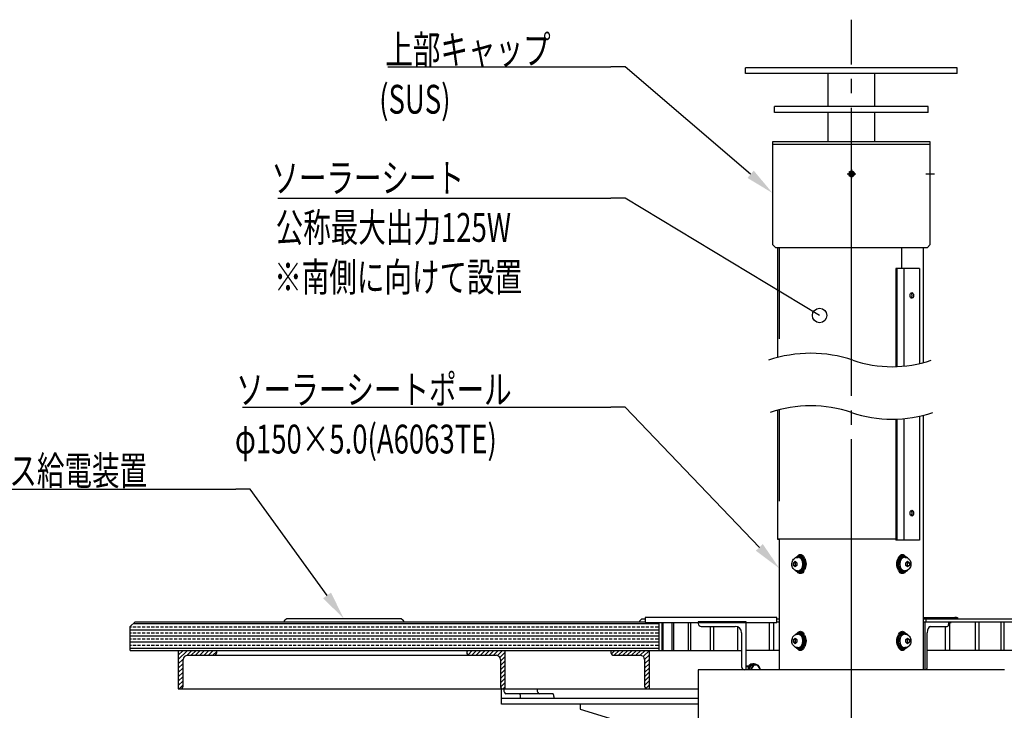
# Model space of a CAD drawing. Extents: x 0 to 420, y 0 to 297.
# Drawn here: x 247 to 315, y 111 to 159 of the extents above; entities that cross this region are included whole.
import ezdxf

# ---------------------------------------------------------------- set-up
doc = ezdxf.new("R2010")
doc.units = 0
for name, pattern in [('CENTER2', [23, 20, -1, 1, -1]), ('DASHED', [0.75, 0.5, -0.25]), ('DASHED2', [9.525, 6.35, -3.175])]:
    doc.linetypes.add(name, pattern=pattern)
doc.layers.get('0').update_dxf_attribs({"linetype": 'CONTINUOUS'})
for name, color, linetype in [('0___1', 7, 'CONTINUOUS'), ('HATCH_ISO_', 2, 'CONTINUOUS'), ('VISIBLE_ISO_', 7, 'CONTINUOUS')]:
    doc.layers.add(name, color=color, linetype=linetype)
doc.styles.get("Standard").update_dxf_attribs({"font": 'txt.shx', "width": 0.7, "bigfont": 'extfont.shx'})

msp = doc.modelspace()

# ---------------------------------------------------------------- linework, layer by layer
at = {"color": 3, "linetype": 'CENTER2'}
for p, q in [((304.841, 64.264), (304.841, 159.373)), ((304.841, 148.973), (304.841, 148.373)), ((304.541, 148.673), (305.141, 148.673)), ((310.007, 148.673), (310.607, 148.673))]:
    msp.add_line(p, q, dxfattribs=at)
at = {"color": 4, "linetype": 'BYBLOCK'}
for p, q in [((272.703, 156.101), (288.163, 156.101)), ((289.163, 156.101), (288.163, 156.101)), ((297.856, 148.642), (289.163, 156.101)), ((265.068, 146.991), (288.163, 146.991)), ((289.163, 146.991), (288.163, 146.991)), ((302.638, 138.848), (289.163, 146.991)), ((262.632, 132.479), (288.163, 132.479)), ((289.163, 132.479), (288.163, 132.479)), ((298.459, 122.752), (289.163, 132.479)), ((239.229, 126.794), (262.162, 126.794)), ((263.162, 126.794), (262.162, 126.794)), ((268.488, 119.419), (263.162, 126.794))]:
    msp.add_line(p, q, dxfattribs=at)
at = {"color": 4, "linetype": 'DASHED'}
msp.add_circle((304.841, 148.673), 0.2, dxfattribs=at)
msp.add_circle((304.841, 148.673), 0.133)
at = {"color": 4, "linetype": 'BYBLOCK'}
msp.add_circle((302.638, 138.848), 0.5, dxfattribs=at)
at = {"color": 243, "linetype": 'CONTINUOUS'}
for centre, radius, start, end in [((302.021, 127.142), 9.083, 71.19713, 108.80287), ((307.661, 143.706), 8.416, 251.19713, 288.80287), ((302.021, 123.83), 8.749, 71.19713, 108.80287), ((307.661, 140.394), 8.749, 251.19713, 288.80287)]:
    msp.add_arc(centre, radius, start, end, dxfattribs=at)
at = {"color": 4, "linetype": 'CONTINUOUS'}
for points in [[(298.073, 148.895), (299.374, 147.34), (297.639, 148.389)], [(298.7, 122.983), (299.841, 121.306), (298.218, 122.522)]]:
    msp.add_solid(points, dxfattribs=at)
at = {"color": 4}
msp.add_solid([(268.759, 119.614), (269.659, 117.798), (268.218, 119.224)], dxfattribs=at)
at = {"layer": 'HATCH_ISO_', "linetype": 'CONTINUOUS'}
for p, q in [((255.043, 117.462), (291.512, 117.462)), ((254.845, 117.25), (254.928, 117.25)), ((254.845, 117.039), (291.512, 117.039)), ((254.845, 116.827), (254.928, 116.827)), ((255.033, 117.25), (255.245, 117.25)), ((255.033, 116.827), (255.245, 116.827)), ((255.351, 117.25), (255.563, 117.25)), ((255.351, 116.827), (255.563, 116.827)), ((255.668, 117.25), (255.88, 117.25)), ((255.668, 116.827), (255.88, 116.827)), ((255.986, 117.25), (256.198, 117.25)), ((255.986, 116.827), (256.198, 116.827)), ((256.303, 117.25), (256.515, 117.25)), ((256.303, 116.827), (256.515, 116.827)), ((256.621, 117.25), (256.833, 117.25)), ((256.621, 116.827), (256.833, 116.827)), ((256.938, 117.25), (257.15, 117.25)), ((256.938, 116.827), (257.15, 116.827)), ((257.256, 117.25), (257.468, 117.25)), ((257.256, 116.827), (257.468, 116.827)), ((257.573, 117.25), (257.785, 117.25)), ((257.573, 116.827), (257.785, 116.827)), ((257.891, 117.25), (258.103, 117.25)), ((257.891, 116.827), (258.103, 116.827)), ((258.208, 117.25), (258.42, 117.25)), ((258.208, 116.827), (258.42, 116.827)), ((258.526, 117.25), (258.738, 117.25)), ((258.526, 116.827), (258.738, 116.827)), ((258.843, 117.25), (259.055, 117.25)), ((258.843, 116.827), (259.055, 116.827)), ((259.161, 117.25), (259.373, 117.25)), ((259.161, 116.827), (259.373, 116.827)), ((259.478, 117.25), (259.69, 117.25)), ((259.478, 116.827), (259.69, 116.827)), ((259.796, 117.25), (260.008, 117.25)), ((259.796, 116.827), (260.008, 116.827)), ((260.113, 117.25), (260.325, 117.25)), ((260.113, 116.827), (260.325, 116.827)), ((260.431, 117.25), (260.643, 117.25)), ((260.431, 116.827), (260.643, 116.827)), ((260.748, 117.25), (260.96, 117.25)), ((260.748, 116.827), (260.96, 116.827)), ((261.066, 117.25), (261.278, 117.25)), ((261.066, 116.827), (261.278, 116.827)), ((261.383, 117.25), (261.595, 117.25)), ((261.383, 116.827), (261.595, 116.827)), ((261.701, 117.25), (261.913, 117.25)), ((261.701, 116.827), (261.913, 116.827)), ((262.018, 117.25), (262.23, 117.25)), ((262.018, 116.827), (262.23, 116.827)), ((262.336, 117.25), (262.548, 117.25)), ((262.336, 116.827), (262.548, 116.827)), ((262.653, 117.25), (262.865, 117.25)), ((262.653, 116.827), (262.865, 116.827)), ((262.971, 117.25), (263.183, 117.25)), ((262.971, 116.827), (263.183, 116.827)), ((263.288, 117.25), (263.5, 117.25)), ((263.288, 116.827), (263.5, 116.827)), ((263.606, 117.25), (263.818, 117.25)), ((263.606, 116.827), (263.818, 116.827)), ((263.923, 117.25), (264.135, 117.25)), ((263.923, 116.827), (264.135, 116.827)), ((264.241, 117.25), (264.453, 117.25)), ((264.241, 116.827), (264.453, 116.827)), ((264.558, 117.25), (264.77, 117.25)), ((264.558, 116.827), (264.77, 116.827)), ((264.876, 117.25), (265.088, 117.25)), ((264.876, 116.827), (265.088, 116.827)), ((265.193, 117.25), (265.405, 117.25)), ((265.193, 116.827), (265.405, 116.827)), ((265.511, 117.25), (265.723, 117.25)), ((265.511, 116.827), (265.723, 116.827)), ((265.828, 117.25), (266.04, 117.25)), ((265.828, 116.827), (266.04, 116.827)), ((266.146, 117.25), (266.358, 117.25)), ((266.146, 116.827), (266.358, 116.827)), ((266.463, 117.25), (266.675, 117.25)), ((266.463, 116.827), (266.675, 116.827)), ((266.781, 117.25), (266.993, 117.25)), ((266.781, 116.827), (266.993, 116.827)), ((267.098, 117.25), (267.31, 117.25)), ((267.098, 116.827), (267.31, 116.827)), ((267.416, 117.25), (267.628, 117.25)), ((267.416, 116.827), (267.628, 116.827)), ((267.733, 117.25), (267.945, 117.25)), ((267.733, 116.827), (267.945, 116.827)), ((268.051, 117.25), (268.263, 117.25)), ((268.051, 116.827), (268.263, 116.827)), ((268.368, 117.25), (268.58, 117.25)), ((268.368, 116.827), (268.58, 116.827)), ((268.686, 117.25), (268.898, 117.25)), ((268.686, 116.827), (268.898, 116.827)), ((269.003, 117.25), (269.215, 117.25)), ((269.003, 116.827), (269.215, 116.827)), ((269.321, 117.25), (269.533, 117.25)), ((269.321, 116.827), (269.533, 116.827)), ((269.638, 117.25), (269.85, 117.25)), ((269.638, 116.827), (269.85, 116.827)), ((269.956, 117.25), (270.168, 117.25)), ((269.956, 116.827), (270.168, 116.827)), ((270.273, 117.25), (270.485, 117.25)), ((270.273, 116.827), (270.485, 116.827)), ((270.591, 117.25), (270.803, 117.25)), ((270.591, 116.827), (270.803, 116.827)), ((270.908, 117.25), (271.12, 117.25)), ((270.908, 116.827), (271.12, 116.827)), ((271.226, 117.25), (271.438, 117.25)), ((271.226, 116.827), (271.438, 116.827)), ((271.543, 117.25), (271.755, 117.25)), ((271.543, 116.827), (271.755, 116.827)), ((271.861, 117.25), (272.073, 117.25)), ((271.861, 116.827), (272.073, 116.827)), ((272.178, 117.25), (272.39, 117.25)), ((272.178, 116.827), (272.39, 116.827)), ((272.496, 117.25), (272.708, 117.25)), ((272.496, 116.827), (272.708, 116.827)), ((272.813, 117.25), (273.025, 117.25)), ((272.813, 116.827), (273.025, 116.827)), ((273.131, 117.25), (273.343, 117.25)), ((273.131, 116.827), (273.343, 116.827)), ((273.448, 117.25), (273.66, 117.25)), ((273.448, 116.827), (273.66, 116.827)), ((273.766, 117.25), (273.978, 117.25)), ((273.766, 116.827), (273.978, 116.827)), ((274.083, 117.25), (274.295, 117.25)), ((274.083, 116.827), (274.295, 116.827)), ((274.401, 117.25), (274.613, 117.25)), ((274.401, 116.827), (274.613, 116.827)), ((274.718, 117.25), (274.93, 117.25)), ((274.718, 116.827), (274.93, 116.827)), ((275.036, 117.25), (275.248, 117.25)), ((275.036, 116.827), (275.248, 116.827)), ((275.353, 117.25), (275.565, 117.25)), ((275.353, 116.827), (275.565, 116.827)), ((275.671, 117.25), (275.883, 117.25)), ((275.671, 116.827), (275.883, 116.827)), ((275.988, 117.25), (276.2, 117.25)), ((275.988, 116.827), (276.2, 116.827)), ((276.306, 117.25), (276.518, 117.25)), ((276.306, 116.827), (276.518, 116.827)), ((276.623, 117.25), (276.835, 117.25)), ((276.623, 116.827), (276.835, 116.827)), ((276.941, 117.25), (277.153, 117.25)), ((276.941, 116.827), (277.153, 116.827)), ((277.258, 117.25), (277.47, 117.25)), ((277.258, 116.827), (277.47, 116.827)), ((277.576, 117.25), (277.788, 117.25)), ((277.576, 116.827), (277.788, 116.827)), ((277.893, 117.25), (278.105, 117.25)), ((277.893, 116.827), (278.105, 116.827)), ((278.211, 117.25), (278.423, 117.25)), ((278.211, 116.827), (278.423, 116.827)), ((278.528, 117.25), (278.74, 117.25)), ((278.528, 116.827), (278.74, 116.827)), ((278.846, 117.25), (279.058, 117.25)), ((278.846, 116.827), (279.058, 116.827)), ((279.163, 117.25), (279.375, 117.25)), ((279.163, 116.827), (279.375, 116.827)), ((279.481, 117.25), (279.693, 117.25)), ((279.481, 116.827), (279.693, 116.827)), ((279.798, 117.25), (280.01, 117.25)), ((279.798, 116.827), (280.01, 116.827)), ((280.116, 117.25), (280.328, 117.25)), ((280.116, 116.827), (280.328, 116.827)), ((280.433, 117.25), (280.645, 117.25)), ((280.433, 116.827), (280.645, 116.827)), ((280.751, 117.25), (280.963, 117.25)), ((280.751, 116.827), (280.963, 116.827)), ((281.068, 117.25), (281.28, 117.25)), ((281.068, 116.827), (281.28, 116.827)), ((281.386, 117.25), (281.598, 117.25)), ((281.386, 116.827), (281.598, 116.827)), ((281.703, 117.25), (281.915, 117.25)), ((281.703, 116.827), (281.915, 116.827)), ((282.021, 117.25), (282.233, 117.25)), ((282.021, 116.827), (282.233, 116.827)), ((282.338, 117.25), (282.55, 117.25)), ((282.338, 116.827), (282.55, 116.827)), ((282.656, 117.25), (282.868, 117.25)), ((282.656, 116.827), (282.868, 116.827)), ((282.973, 117.25), (283.185, 117.25)), ((282.973, 116.827), (283.185, 116.827)), ((283.291, 117.25), (283.503, 117.25)), ((283.291, 116.827), (283.503, 116.827)), ((283.608, 117.25), (283.82, 117.25)), ((283.608, 116.827), (283.82, 116.827)), ((283.926, 117.25), (284.138, 117.25)), ((283.926, 116.827), (284.138, 116.827)), ((284.243, 117.25), (284.455, 117.25)), ((284.243, 116.827), (284.455, 116.827)), ((284.561, 117.25), (284.773, 117.25)), ((284.561, 116.827), (284.773, 116.827)), ((284.878, 117.25), (285.09, 117.25)), ((284.878, 116.827), (285.09, 116.827)), ((285.196, 117.25), (285.408, 117.25)), ((285.196, 116.827), (285.408, 116.827)), ((285.513, 117.25), (285.725, 117.25)), ((285.513, 116.827), (285.725, 116.827)), ((285.831, 117.25), (286.043, 117.25)), ((285.831, 116.827), (286.043, 116.827)), ((286.148, 117.25), (286.36, 117.25)), ((286.148, 116.827), (286.36, 116.827)), ((286.466, 117.25), (286.678, 117.25)), ((286.466, 116.827), (286.678, 116.827)), ((286.783, 117.25), (286.995, 117.25)), ((286.783, 116.827), (286.995, 116.827)), ((287.101, 117.25), (287.313, 117.25)), ((287.101, 116.827), (287.313, 116.827)), ((287.418, 117.25), (287.63, 117.25)), ((287.418, 116.827), (287.63, 116.827)), ((287.736, 117.25), (287.948, 117.25)), ((287.736, 116.827), (287.948, 116.827)), ((288.053, 117.25), (288.265, 117.25)), ((288.053, 116.827), (288.265, 116.827)), ((288.371, 117.25), (288.583, 117.25)), ((288.371, 116.827), (288.583, 116.827)), ((288.688, 117.25), (288.9, 117.25)), ((288.688, 116.827), (288.9, 116.827)), ((289.006, 117.25), (289.218, 117.25)), ((289.006, 116.827), (289.218, 116.827)), ((289.323, 117.25), (289.535, 117.25)), ((289.323, 116.827), (289.535, 116.827)), ((289.641, 117.25), (289.853, 117.25)), ((289.641, 116.827), (289.853, 116.827)), ((289.958, 117.25), (290.17, 117.25)), ((289.958, 116.827), (290.17, 116.827)), ((290.276, 117.25), (290.488, 117.25)), ((290.276, 116.827), (290.488, 116.827)), ((290.593, 117.25), (290.805, 117.25)), ((290.593, 116.827), (290.805, 116.827)), ((290.911, 117.25), (291.123, 117.25)), ((290.911, 116.827), (291.123, 116.827)), ((291.228, 117.25), (291.44, 117.25)), ((291.228, 116.827), (291.44, 116.827)), ((254.845, 116.615), (291.512, 116.615)), ((254.845, 116.404), (254.928, 116.404)), ((254.845, 116.192), (291.512, 116.192)), ((255.033, 116.404), (255.245, 116.404)), ((255.351, 116.404), (255.563, 116.404)), ((255.668, 116.404), (255.88, 116.404)), ((255.986, 116.404), (256.198, 116.404)), ((256.303, 116.404), (256.515, 116.404)), ((256.621, 116.404), (256.833, 116.404)), ((256.938, 116.404), (257.15, 116.404)), ((257.256, 116.404), (257.468, 116.404)), ((257.573, 116.404), (257.785, 116.404)), ((257.891, 116.404), (258.103, 116.404)), ((258.208, 116.404), (258.42, 116.404)), ((258.526, 116.404), (258.738, 116.404)), ((258.843, 116.404), (259.055, 116.404)), ((259.161, 116.404), (259.373, 116.404)), ((259.478, 116.404), (259.69, 116.404)), ((259.796, 116.404), (260.008, 116.404)), ((260.113, 116.404), (260.325, 116.404)), ((260.431, 116.404), (260.643, 116.404)), ((260.748, 116.404), (260.96, 116.404)), ((261.066, 116.404), (261.278, 116.404)), ((261.383, 116.404), (261.595, 116.404)), ((261.701, 116.404), (261.913, 116.404)), ((262.018, 116.404), (262.23, 116.404)), ((262.336, 116.404), (262.548, 116.404)), ((262.653, 116.404), (262.865, 116.404)), ((262.971, 116.404), (263.183, 116.404)), ((263.288, 116.404), (263.5, 116.404)), ((263.606, 116.404), (263.818, 116.404)), ((263.923, 116.404), (264.135, 116.404)), ((264.241, 116.404), (264.453, 116.404)), ((264.558, 116.404), (264.77, 116.404)), ((264.876, 116.404), (265.088, 116.404)), ((265.193, 116.404), (265.405, 116.404)), ((265.511, 116.404), (265.723, 116.404)), ((265.828, 116.404), (266.04, 116.404)), ((266.146, 116.404), (266.358, 116.404)), ((266.463, 116.404), (266.675, 116.404)), ((266.781, 116.404), (266.993, 116.404)), ((267.098, 116.404), (267.31, 116.404)), ((267.416, 116.404), (267.628, 116.404)), ((267.733, 116.404), (267.945, 116.404)), ((268.051, 116.404), (268.263, 116.404)), ((268.368, 116.404), (268.58, 116.404)), ((268.686, 116.404), (268.898, 116.404)), ((269.003, 116.404), (269.215, 116.404)), ((269.321, 116.404), (269.533, 116.404)), ((269.638, 116.404), (269.85, 116.404)), ((269.956, 116.404), (270.168, 116.404)), ((270.273, 116.404), (270.485, 116.404)), ((270.591, 116.404), (270.803, 116.404)), ((270.908, 116.404), (271.12, 116.404)), ((271.226, 116.404), (271.438, 116.404)), ((271.543, 116.404), (271.755, 116.404)), ((271.861, 116.404), (272.073, 116.404)), ((272.178, 116.404), (272.39, 116.404)), ((272.496, 116.404), (272.708, 116.404)), ((272.813, 116.404), (273.025, 116.404)), ((273.131, 116.404), (273.343, 116.404)), ((273.448, 116.404), (273.66, 116.404)), ((273.766, 116.404), (273.978, 116.404)), ((274.083, 116.404), (274.295, 116.404)), ((274.401, 116.404), (274.613, 116.404)), ((274.718, 116.404), (274.93, 116.404)), ((275.036, 116.404), (275.248, 116.404)), ((275.353, 116.404), (275.565, 116.404)), ((275.671, 116.404), (275.883, 116.404)), ((275.988, 116.404), (276.2, 116.404)), ((276.306, 116.404), (276.518, 116.404)), ((276.623, 116.404), (276.835, 116.404)), ((276.941, 116.404), (277.153, 116.404)), ((277.258, 116.404), (277.47, 116.404)), ((277.576, 116.404), (277.788, 116.404)), ((277.893, 116.404), (278.105, 116.404)), ((278.211, 116.404), (278.423, 116.404)), ((278.528, 116.404), (278.74, 116.404)), ((278.846, 116.404), (279.058, 116.404)), ((279.163, 116.404), (279.375, 116.404)), ((279.481, 116.404), (279.693, 116.404)), ((279.798, 116.404), (280.01, 116.404)), ((280.116, 116.404), (280.328, 116.404)), ((280.433, 116.404), (280.645, 116.404)), ((280.751, 116.404), (280.963, 116.404)), ((281.068, 116.404), (281.28, 116.404)), ((281.386, 116.404), (281.598, 116.404)), ((281.703, 116.404), (281.915, 116.404)), ((282.021, 116.404), (282.233, 116.404)), ((282.338, 116.404), (282.55, 116.404)), ((282.656, 116.404), (282.868, 116.404)), ((282.973, 116.404), (283.185, 116.404)), ((283.291, 116.404), (283.503, 116.404)), ((283.608, 116.404), (283.82, 116.404)), ((283.926, 116.404), (284.138, 116.404)), ((284.243, 116.404), (284.455, 116.404)), ((284.561, 116.404), (284.773, 116.404)), ((284.878, 116.404), (285.09, 116.404)), ((285.196, 116.404), (285.408, 116.404)), ((285.513, 116.404), (285.725, 116.404)), ((285.831, 116.404), (286.043, 116.404)), ((286.148, 116.404), (286.36, 116.404)), ((286.466, 116.404), (286.678, 116.404)), ((286.783, 116.404), (286.995, 116.404)), ((287.101, 116.404), (287.313, 116.404)), ((287.418, 116.404), (287.63, 116.404)), ((287.736, 116.404), (287.948, 116.404)), ((288.053, 116.404), (288.265, 116.404)), ((288.371, 116.404), (288.583, 116.404)), ((288.688, 116.404), (288.9, 116.404)), ((289.006, 116.404), (289.218, 116.404)), ((289.323, 116.404), (289.535, 116.404)), ((289.641, 116.404), (289.853, 116.404)), ((289.958, 116.404), (290.17, 116.404)), ((290.276, 116.404), (290.488, 116.404)), ((290.593, 116.404), (290.805, 116.404)), ((290.911, 116.404), (291.123, 116.404)), ((291.228, 116.404), (291.44, 116.404)), ((254.845, 115.98), (254.928, 115.98)), ((254.845, 115.769), (291.512, 115.769)), ((255.033, 115.98), (255.245, 115.98)), ((255.351, 115.98), (255.563, 115.98)), ((255.668, 115.98), (255.88, 115.98)), ((255.986, 115.98), (256.198, 115.98)), ((256.303, 115.98), (256.515, 115.98)), ((256.621, 115.98), (256.833, 115.98)), ((256.938, 115.98), (257.15, 115.98)), ((257.256, 115.98), (257.468, 115.98)), ((257.573, 115.98), (257.785, 115.98)), ((257.891, 115.98), (258.103, 115.98)), ((258.174, 115.566), (258.206, 115.598)), ((258.174, 115.267), (258.505, 115.598)), ((258.174, 114.968), (258.804, 115.598)), ((258.208, 115.98), (258.42, 115.98)), ((258.526, 115.98), (258.738, 115.98)), ((258.768, 115.262), (259.104, 115.598)), ((258.843, 115.98), (259.055, 115.98)), ((259.07, 115.264), (259.403, 115.598)), ((259.161, 115.98), (259.373, 115.98)), ((259.369, 115.264), (259.702, 115.598)), ((259.478, 115.98), (259.69, 115.98)), ((259.668, 115.264), (260.002, 115.598)), ((259.796, 115.98), (260.008, 115.98)), ((259.968, 115.264), (260.301, 115.598)), ((260.113, 115.98), (260.325, 115.98)), ((260.267, 115.264), (260.6, 115.598)), ((260.431, 115.98), (260.643, 115.98)), ((260.566, 115.264), (260.841, 115.539)), ((260.748, 115.98), (260.96, 115.98)), ((261.066, 115.98), (261.278, 115.98)), ((261.383, 115.98), (261.595, 115.98)), ((261.701, 115.98), (261.913, 115.98)), ((262.018, 115.98), (262.23, 115.98)), ((262.336, 115.98), (262.548, 115.98)), ((262.653, 115.98), (262.865, 115.98)), ((262.971, 115.98), (263.183, 115.98)), ((263.288, 115.98), (263.5, 115.98)), ((263.606, 115.98), (263.818, 115.98)), ((263.923, 115.98), (264.135, 115.98)), ((264.241, 115.98), (264.453, 115.98)), ((264.558, 115.98), (264.77, 115.98)), ((264.876, 115.98), (265.088, 115.98)), ((265.193, 115.98), (265.405, 115.98)), ((265.511, 115.98), (265.723, 115.98)), ((265.828, 115.98), (266.04, 115.98)), ((266.146, 115.98), (266.358, 115.98)), ((266.463, 115.98), (266.675, 115.98)), ((266.781, 115.98), (266.993, 115.98)), ((267.098, 115.98), (267.31, 115.98)), ((267.416, 115.98), (267.628, 115.98)), ((267.733, 115.98), (267.945, 115.98)), ((268.051, 115.98), (268.263, 115.98)), ((268.368, 115.98), (268.58, 115.98)), ((268.686, 115.98), (268.898, 115.98)), ((269.003, 115.98), (269.215, 115.98)), ((269.321, 115.98), (269.533, 115.98)), ((269.638, 115.98), (269.85, 115.98)), ((269.956, 115.98), (270.168, 115.98)), ((270.273, 115.98), (270.485, 115.98)), ((270.591, 115.98), (270.803, 115.98)), ((270.908, 115.98), (271.12, 115.98)), ((271.226, 115.98), (271.438, 115.98)), ((271.543, 115.98), (271.755, 115.98)), ((271.861, 115.98), (272.073, 115.98)), ((272.178, 115.98), (272.39, 115.98)), ((272.496, 115.98), (272.708, 115.98)), ((272.813, 115.98), (273.025, 115.98)), ((273.131, 115.98), (273.343, 115.98)), ((273.448, 115.98), (273.66, 115.98)), ((273.766, 115.98), (273.978, 115.98)), ((274.083, 115.98), (274.295, 115.98)), ((274.401, 115.98), (274.613, 115.98)), ((274.718, 115.98), (274.93, 115.98)), ((275.036, 115.98), (275.248, 115.98)), ((275.353, 115.98), (275.565, 115.98)), ((275.671, 115.98), (275.883, 115.98)), ((275.988, 115.98), (276.2, 115.98)), ((276.306, 115.98), (276.518, 115.98)), ((276.623, 115.98), (276.835, 115.98)), ((276.941, 115.98), (277.153, 115.98)), ((277.258, 115.98), (277.47, 115.98)), ((277.576, 115.98), (277.788, 115.98)), ((277.893, 115.98), (278.105, 115.98)), ((278.174, 115.51), (278.261, 115.598)), ((278.211, 115.98), (278.423, 115.98)), ((278.262, 115.299), (278.561, 115.598)), ((278.527, 115.264), (278.86, 115.598)), ((278.528, 115.98), (278.74, 115.98)), ((278.826, 115.264), (279.159, 115.598)), ((278.846, 115.98), (279.058, 115.98)), ((279.125, 115.264), (279.459, 115.598)), ((279.163, 115.98), (279.375, 115.98)), ((279.425, 115.264), (279.758, 115.598)), ((279.481, 115.98), (279.693, 115.98)), ((279.724, 115.264), (280.057, 115.598)), ((279.798, 115.98), (280.01, 115.98)), ((280.023, 115.264), (280.357, 115.598)), ((280.116, 115.98), (280.328, 115.98)), ((280.306, 115.248), (280.656, 115.598)), ((280.433, 115.98), (280.645, 115.98)), ((280.469, 115.111), (280.841, 115.483)), ((280.751, 115.98), (280.963, 115.98)), ((281.068, 115.98), (281.28, 115.98)), ((281.386, 115.98), (281.598, 115.98)), ((281.703, 115.98), (281.915, 115.98)), ((282.021, 115.98), (282.233, 115.98)), ((282.338, 115.98), (282.55, 115.98)), ((282.656, 115.98), (282.868, 115.98)), ((282.973, 115.98), (283.185, 115.98)), ((283.291, 115.98), (283.503, 115.98)), ((283.608, 115.98), (283.82, 115.98)), ((283.926, 115.98), (284.138, 115.98)), ((284.243, 115.98), (284.455, 115.98)), ((284.561, 115.98), (284.773, 115.98)), ((284.878, 115.98), (285.09, 115.98)), ((285.196, 115.98), (285.408, 115.98)), ((285.513, 115.98), (285.725, 115.98)), ((285.831, 115.98), (286.043, 115.98)), ((286.148, 115.98), (286.36, 115.98)), ((286.466, 115.98), (286.678, 115.98)), ((286.783, 115.98), (286.995, 115.98)), ((287.101, 115.98), (287.313, 115.98)), ((287.418, 115.98), (287.63, 115.98)), ((287.736, 115.98), (287.948, 115.98)), ((288.053, 115.98), (288.265, 115.98)), ((288.203, 115.361), (288.439, 115.598)), ((288.371, 115.98), (288.583, 115.98)), ((288.405, 115.264), (288.738, 115.598)), ((288.688, 115.98), (288.9, 115.98)), ((288.704, 115.264), (289.038, 115.598)), ((289.004, 115.264), (289.337, 115.598)), ((289.006, 115.98), (289.218, 115.98)), ((289.303, 115.264), (289.636, 115.598)), ((289.323, 115.98), (289.535, 115.98)), ((289.602, 115.264), (289.936, 115.598)), ((289.641, 115.98), (289.853, 115.98)), ((289.902, 115.264), (290.235, 115.598)), ((289.958, 115.98), (290.17, 115.98)), ((290.201, 115.264), (290.534, 115.598)), ((290.276, 115.98), (290.488, 115.98)), ((290.416, 115.18), (290.834, 115.598)), ((290.593, 115.98), (290.805, 115.98)), ((290.911, 115.98), (291.123, 115.98)), ((291.228, 115.98), (291.44, 115.98)), ((258.174, 114.668), (258.51, 115.004)), ((258.174, 114.369), (258.507, 114.702)), ((280.507, 114.85), (280.841, 115.184)), ((280.507, 114.551), (280.841, 114.884)), ((290.507, 114.972), (290.841, 115.305)), ((290.507, 114.673), (290.841, 115.006)), ((290.507, 114.373), (290.841, 114.707)), ((258.174, 114.07), (258.507, 114.403)), ((258.174, 113.77), (258.507, 114.104)), ((280.507, 114.252), (280.841, 114.585)), ((280.507, 113.952), (280.841, 114.286)), ((290.507, 114.074), (290.841, 114.407)), ((290.507, 113.775), (290.841, 114.108)), ((258.174, 113.471), (258.507, 113.804)), ((258.174, 113.172), (258.507, 113.505)), ((280.507, 113.653), (280.841, 113.986)), ((280.507, 113.354), (280.841, 113.687)), ((280.519, 113.065), (280.841, 113.388)), ((290.507, 113.475), (290.841, 113.809)), ((290.507, 113.176), (290.841, 113.509)), ((258.233, 112.931), (258.507, 113.206)), ((280.685, 112.932), (280.841, 113.088)), ((290.596, 112.965), (290.841, 113.21))]:
    msp.add_line(p, q, dxfattribs=at)
at = {"layer": 'VISIBLE_ISO_', "color": 7, "linetype": 'CONTINUOUS'}
for p, q in [((312.174, 156.04), (297.507, 156.04)), ((297.507, 155.64), (297.507, 156.04)), ((312.174, 155.64), (297.507, 155.64)), ((303.221, 153.34), (303.221, 155.64)), ((306.461, 153.34), (306.461, 155.64)), ((312.174, 155.64), (312.174, 156.04)), ((310.174, 153.34), (299.507, 153.34)), ((299.507, 152.94), (299.507, 153.34)), ((310.174, 152.94), (299.507, 152.94)), ((303.221, 150.907), (303.221, 152.94)), ((306.461, 150.907), (306.461, 152.94)), ((310.174, 152.94), (310.174, 153.34)), ((299.374, 150.907), (299.374, 143.773)), ((310.307, 150.907), (299.374, 150.907)), ((310.307, 143.773), (310.307, 150.907)), ((304.725, 148.673), (304.783, 148.773)), ((304.783, 148.573), (304.725, 148.673)), ((304.783, 148.773), (304.899, 148.773)), ((304.899, 148.573), (304.783, 148.573)), ((304.899, 148.773), (304.956, 148.673)), ((304.956, 148.673), (304.899, 148.573)), ((299.374, 143.773), (299.574, 143.573)), ((299.574, 143.573), (310.107, 143.573)), ((299.707, 143.573), (299.707, 135.925)), ((308.337, 142.107), (308.337, 143.573)), ((309.841, 135.578), (309.841, 143.573)), ((310.107, 143.573), (310.307, 143.773)), ((307.981, 142.107), (307.916, 142.107)), ((307.916, 142.107), (307.916, 135.294)), ((307.981, 142.107), (307.981, 135.296)), ((308.485, 142.107), (307.981, 142.107)), ((308.485, 142.107), (308.485, 135.331)), ((309.554, 142.107), (308.485, 142.107)), ((309.554, 142.107), (309.554, 135.506)), ((299.707, 132.268), (299.707, 123.331)), ((309.554, 131.852), (309.554, 123.264)), ((309.841, 114.264), (309.841, 131.921)), ((307.916, 131.649), (307.916, 123.264)), ((307.981, 131.651), (307.981, 123.264)), ((308.485, 131.684), (308.485, 123.264)), ((299.707, 123.331), (299.841, 123.331)), ((307.916, 123.331), (299.707, 123.331)), ((299.841, 123.331), (299.841, 114.264)), ((307.981, 123.264), (307.916, 123.264)), ((308.485, 123.264), (307.981, 123.264)), ((309.554, 123.264), (308.485, 123.264)), ((300.822, 121.694), (300.939, 121.79)), ((300.822, 121.501), (300.822, 121.694)), ((300.822, 121.694), (300.944, 121.694)), ((300.939, 121.79), (301.057, 121.694)), ((301.057, 121.694), (301.057, 121.501)), ((301.116, 122.064), (301.147, 122.064)), ((301.128, 122.064), (301.128, 122.11)), ((301.166, 122.11), (301.166, 122.064)), ((301.199, 122.111), (301.241, 122.111)), ((301.241, 122.164), (301.317, 122.164)), ((308.44, 122.164), (308.365, 122.164)), ((308.425, 122.107), (308.425, 122.111)), ((308.483, 122.111), (308.44, 122.111)), ((308.516, 122.064), (308.516, 122.11)), ((308.566, 122.064), (308.535, 122.064)), ((308.554, 122.11), (308.554, 122.064)), ((308.624, 121.694), (308.742, 121.79)), ((308.624, 121.501), (308.624, 121.694)), ((308.737, 121.694), (308.86, 121.694)), ((308.742, 121.79), (308.86, 121.694)), ((308.86, 121.694), (308.86, 121.501)), ((300.939, 121.405), (300.822, 121.501)), ((300.944, 121.501), (300.822, 121.501)), ((301.057, 121.501), (300.939, 121.405)), ((301.116, 121.131), (301.147, 121.131)), ((301.147, 121.084), (301.241, 121.084)), ((301.241, 121.031), (301.317, 121.031)), ((308.44, 121.031), (308.365, 121.031)), ((308.535, 121.084), (308.44, 121.084)), ((308.566, 121.131), (308.535, 121.131)), ((308.742, 121.405), (308.624, 121.501)), ((308.737, 121.501), (308.86, 121.501)), ((308.86, 121.501), (308.742, 121.405)), ((254.845, 117.264), (255.178, 117.598)), ((255.178, 117.598), (290.541, 117.598)), ((265.516, 117.664), (265.516, 117.598)), ((273.63, 117.798), (265.689, 117.798)), ((273.803, 117.598), (273.803, 117.664)), ((290.174, 117.664), (290.308, 117.798)), ((290.174, 117.598), (290.174, 117.664)), ((290.308, 117.798), (290.541, 117.798)), ((299.675, 117.898), (290.541, 117.898)), ((290.541, 117.897), (290.541, 117.531)), ((290.541, 117.831), (290.541, 117.598)), ((290.541, 117.831), (290.541, 117.831)), ((290.541, 117.531), (299.675, 117.531)), ((291.512, 115.598), (291.512, 117.531)), ((297.557, 117.598), (294.224, 117.598)), ((294.224, 117.598), (294.224, 117.464)), ((297.557, 114.264), (297.557, 117.598)), ((299.675, 117.531), (299.675, 117.897)), ((299.675, 117.798), (299.841, 117.798)), ((299.675, 117.598), (299.841, 117.598)), ((309.841, 117.898), (312.015, 117.898)), ((309.841, 117.831), (312.246, 117.831)), ((309.841, 117.798), (324.724, 117.798)), ((309.841, 117.598), (354.511, 117.598)), ((309.926, 117.598), (309.926, 114.264)), ((310.007, 117.798), (310.007, 117.598)), ((311.592, 117.464), (311.592, 117.598)), ((311.592, 117.531), (311.759, 117.531)), ((312.044, 117.831), (312.044, 117.798)), ((254.845, 115.598), (254.845, 117.264)), ((294.424, 117.264), (296.791, 117.264)), ((297.224, 116.831), (297.224, 114.464)), ((301.116, 116.731), (301.147, 116.731)), ((301.128, 116.731), (301.128, 116.777)), ((301.166, 116.777), (301.166, 116.73)), ((301.199, 116.778), (301.241, 116.778)), ((301.241, 116.831), (301.317, 116.831)), ((308.44, 116.831), (308.365, 116.831)), ((308.425, 116.774), (308.425, 116.777)), ((308.483, 116.778), (308.44, 116.778)), ((308.516, 116.73), (308.516, 116.777)), ((308.566, 116.731), (308.535, 116.731)), ((308.554, 116.777), (308.554, 116.731)), ((310.092, 114.464), (310.092, 116.831)), ((310.309, 117.264), (311.492, 117.264)), ((300.822, 116.361), (300.939, 116.457)), ((300.822, 116.168), (300.822, 116.361)), ((300.822, 116.361), (300.944, 116.361)), ((300.939, 116.072), (300.822, 116.168)), ((300.944, 116.168), (300.822, 116.168)), ((300.939, 116.457), (301.057, 116.361)), ((301.057, 116.168), (300.939, 116.072)), ((301.057, 116.361), (301.057, 116.168)), ((308.624, 116.361), (308.742, 116.457)), ((308.624, 116.168), (308.624, 116.361)), ((308.742, 116.072), (308.624, 116.168)), ((308.737, 116.361), (308.86, 116.361)), ((308.737, 116.168), (308.86, 116.168)), ((308.742, 116.457), (308.86, 116.361)), ((308.86, 116.168), (308.742, 116.072)), ((308.86, 116.361), (308.86, 116.168)), ((254.845, 115.598), (297.224, 115.598)), ((258.174, 115.598), (258.174, 112.931)), ((260.841, 115.464), (260.841, 115.598)), ((278.174, 115.598), (278.174, 115.464)), ((280.841, 112.931), (280.841, 115.598)), ((288.174, 115.598), (288.174, 115.464)), ((290.841, 112.931), (290.841, 115.598)), ((299.841, 115.598), (297.557, 115.598)), ((301.116, 115.798), (301.147, 115.798)), ((301.147, 115.751), (301.241, 115.751)), ((301.241, 115.698), (301.317, 115.698)), ((308.44, 115.698), (308.365, 115.698)), ((308.535, 115.751), (308.44, 115.751)), ((308.566, 115.798), (308.535, 115.798)), ((354.845, 115.598), (310.092, 115.598)), ((258.507, 113.131), (258.507, 114.964)), ((258.807, 115.264), (280.207, 115.264)), ((280.507, 114.964), (280.507, 113.131)), ((288.374, 115.264), (290.207, 115.264)), ((290.507, 114.964), (290.507, 113.131)), ((294.224, 114.264), (294.224, 68.864)), ((315.457, 114.264), (294.224, 114.264)), ((297.701, 114.464), (297.557, 114.464)), ((297.668, 114.531), (297.741, 114.531)), ((297.738, 114.264), (297.905, 114.598)), ((297.905, 114.598), (298.023, 114.598)), ((298.071, 114.681), (298.018, 114.681)), ((258.174, 112.931), (280.578, 112.931)), ((280.578, 111.864), (280.578, 112.979)), ((280.707, 112.931), (294.224, 112.931)), ((280.744, 112.898), (280.744, 112.931)), ((283.054, 112.931), (283.054, 112.898)), ((294.224, 112.264), (280.578, 112.264)), ((284.12, 112.598), (280.894, 112.598)), ((281.911, 112.264), (281.911, 112.398)), ((284.22, 112.398), (284.22, 112.264)), ((294.224, 111.864), (280.578, 111.864)), ((286.026, 111.864), (286.026, 111.531)), ((286.026, 111.531), (292.104, 109.677))]:
    msp.add_line(p, q, dxfattribs=at)
at = {"layer": 'VISIBLE_ISO_', "color": 4, "linetype": 'CONTINUOUS'}
for p, q in [((310.307, 150.707), (299.374, 150.707)), ((291.722, 115.598), (291.722, 117.531)), ((291.785, 115.598), (291.785, 117.531)), ((292.406, 115.598), (292.406, 117.531)), ((292.529, 115.598), (292.529, 117.531)), ((293.539, 115.598), (293.539, 117.531)), ((293.719, 115.598), (293.719, 117.531)), ((299.155, 115.598), (299.155, 117.531)), ((299.458, 115.598), (299.458, 117.531)), ((311.655, 115.598), (311.655, 117.531)), ((313.45, 115.598), (313.45, 117.598)), ((313.702, 115.598), (313.702, 117.598)), ((315.222, 115.598), (315.222, 117.598)), ((315.428, 115.598), (315.428, 117.598)), ((295.081, 115.598), (295.081, 117.264)), ((295.311, 115.598), (295.311, 117.264)), ((296.976, 115.598), (296.976, 117.223)), ((311.367, 115.598), (311.367, 117.264))]:
    msp.add_line(p, q, dxfattribs=at)
at = {"layer": 'VISIBLE_ISO_', "color": 4, "linetype": 'DASHED2'}
for p, q in [((299.841, 143.573), (299.841, 135.959)), ((299.841, 132.303), (299.841, 123.331))]:
    msp.add_line(p, q, dxfattribs=at)
at = {"layer": 'VISIBLE_ISO_', "color": 7, "linetype": 'CONTINUOUS'}
msp.add_circle((304.841, 148.673), 0.159, dxfattribs=at)
for centre, radius, start, end in [((294.424, 117.464), 0.2, 180, 270), ((296.791, 116.831), 0.433, 0, 90), ((260.641, 115.464), 0.2, 270, 0), ((278.374, 115.464), 0.2, 180, 270), ((288.374, 115.464), 0.2, 180, 270), ((258.807, 114.964), 0.3, 90, 180), ((280.207, 114.964), 0.3, 0, 90), ((290.207, 114.964), 0.3, 0, 90), ((297.424, 114.464), 0.2, 180, 270), ((258.307, 113.131), 0.2, 270, 0), ((280.707, 113.131), 0.2, 180, 270), ((290.707, 113.131), 0.2, 180, 270)]:
    msp.add_arc(centre, radius, start, end, dxfattribs=at)
for centre in [(309.026, 140.24), (309.026, 125.131)]:
    msp.add_ellipse(centre, major_axis=(0, 0.2), ratio=0.604075, dxfattribs=at)
for centre, major_axis, ratio, start_param, end_param in [((308.93, 140.24), (0, 0.2), 0.604075, 3.548505, 5.876273), ((308.93, 125.131), (0, 0.2), 0.604075, 3.548505, 5.876273), ((301.241, 121.598), (0, -0.567), 0.707107, 5.760944, 9.947019), ((308.44, 121.598), (0, 0.567), 0.707107, 5.760944, 9.947019), ((301.147, 121.598), (0, 0.513), 0.707107, 0.051971, 0.612023), ((301.147, 121.598), (0, -0.513), 0.707107, 5.671162, 9.372807), ((301.095, 121.598), (-0.634, 0), 0.809289, 4.600754, 4.660418), ((301.147, 121.598), (0, 0.467), 0.707107, 3.141593, 6.283185), ((301.199, 121.598), (-0.634, 0), 0.809289, 4.712389, 4.76436), ((301.241, 121.598), (0, -0.513), 0.707107, 0, 3.141593), ((301.317, 121.598), (0, 0.567), 0.707107, 5.599897, 6.283185), ((301.317, 121.598), (0, 0.567), 0.707107, 3.925261, 5.499517), ((308.365, 121.598), (0, -0.567), 0.707107, 3.925261, 5.499517), ((308.44, 121.598), (0, 0.513), 0.707107, 0.147015, 3.141593), ((308.365, 121.598), (0, 0.567), 0.707107, 0, 0.683288), ((308.535, 121.598), (0, 0.513), 0.707107, 0.051971, 3.753616), ((308.535, 121.598), (0, -0.467), 0.707107, 3.141593, 6.283185), ((308.587, 121.598), (1.36, 0), 0.377377, 1.622768, 1.717811), ((308.483, 121.598), (1.36, 0), 0.377377, 1.518825, 1.613399), ((308.44, 121.598), (0, 0.513), 0.707107, 0, 0.042603), ((308.535, 121.598), (0, 0.513), 0.707107, 5.671162, 6.231214), ((301.317, 121.598), (0, -0.567), 0.707107, 0, 0.683288), ((308.365, 121.598), (0, -0.567), 0.707107, 5.599897, 6.283185), ((290.541, 117.331), (0, 0.567), 0.000372, 6.233736, 6.773143), ((311.492, 117.464), (0, -0.2), 0.5, 0, 1.570796), ((312.015, 117.331), (0, 0.567), 0.866211, 5.793228, 6.283185), ((301.147, 116.264), (0, 0.513), 0.707107, 0.051971, 0.612023), ((301.147, 116.264), (0, -0.513), 0.707107, 5.671162, 9.372807), ((301.241, 116.264), (0, -0.567), 0.707107, 5.760944, 9.947019), ((301.095, 116.264), (-0.634, 0), 0.809289, 4.600754, 4.660418), ((301.147, 116.264), (0, 0.467), 0.707107, 3.141593, 6.283185), ((301.199, 116.264), (-0.634, 0), 0.809289, 4.712389, 4.76436), ((301.241, 116.264), (0, -0.513), 0.707107, 0, 3.141593), ((301.317, 116.264), (0, 0.567), 0.707107, 5.599897, 6.283185), ((308.44, 116.264), (0, 0.567), 0.707107, 5.760944, 9.947019), ((308.44, 116.264), (0, 0.513), 0.707107, 0.147015, 3.141593), ((308.365, 116.264), (0, 0.567), 0.707107, 0, 0.683288), ((308.535, 116.264), (0, 0.513), 0.707107, 0.051971, 3.753616), ((308.535, 116.264), (0, -0.467), 0.707107, 3.141593, 6.283185), ((308.587, 116.264), (1.36, 0), 0.377377, 1.622768, 1.717811), ((308.483, 116.264), (1.36, 0), 0.377377, 1.518825, 1.613399), ((308.44, 116.264), (0, 0.513), 0.707107, 0, 0.042603), ((308.535, 116.264), (0, 0.513), 0.707107, 5.671162, 6.231214), ((310.309, 116.831), (0, 0.433), 0.5, 0, 1.570796), ((301.317, 116.264), (0, 0.567), 0.707107, 3.925261, 5.499517), ((308.365, 116.264), (0, -0.567), 0.707107, 3.925261, 5.499517), ((301.317, 116.264), (0, -0.567), 0.707107, 0, 0.683288), ((308.365, 116.264), (0, -0.567), 0.707107, 5.599897, 6.283185), ((298.071, 114.264), (0, 0.417), 0.866025, 5.639684, 7.853982), ((297.543, 114.264), (0, 0.22), 0.866025, 5.853486, 6.206629), ((297.49, 114.264), (0, 0.22), 0.866025, 5.853486, 5.918764), ((298.018, 114.264), (0, 0.417), 0.866025, 0, 1.570796), ((298.205, 114.264), (0, -0.333), 0.866025, 4.18879, 4.712389), ((298.205, 114.264), (0, 0.333), 0.866025, 0, 1.047198), ((298.205, 114.264), (0, 0.333), 0.866025, 5.235988, 6.283185), ((298.205, 114.264), (0, 0.333), 0.866025, 4.712389, 5.235988), ((309.992, 114.464), (0, -0.2), 0.5, 0, 1.570796), ((280.894, 112.898), (0, -0.3), 0.5, 4.712389, 6.283185), ((283.204, 112.898), (0, -0.3), 0.5, 4.712389, 6.283185), ((281.811, 112.398), (0, 0.2), 0.5, 4.712389, 6.283185), ((284.12, 112.398), (0, 0.2), 0.5, 4.712389, 6.283185)]:
    msp.add_ellipse(centre, major_axis=major_axis, ratio=ratio, start_param=start_param, end_param=end_param, dxfattribs=at)
for points, knots in [([(301.099, 122.127), (301.103, 122.134), (301.107, 122.141), (301.135, 122.183), (301.165, 122.213), (301.232, 122.254), (301.27, 122.264), (301.341, 122.264), (301.379, 122.254), (301.451, 122.213), (301.484, 122.183), (301.535, 122.115), (301.556, 122.076), (301.571, 122.033)], [0.411645, 0.411645, 0.411645, 0.411645, 0.452232, 0.452232, 0.678347, 0.678347, 0.904463, 0.904463, 1.130578, 1.130578, 1.356694, 1.356694, 1.55865, 1.55865, 1.55865, 1.55865]), ([(308.111, 122.033), (308.126, 122.076), (308.147, 122.115), (308.197, 122.183), (308.23, 122.213), (308.302, 122.254), (308.341, 122.264), (308.412, 122.264), (308.449, 122.254), (308.517, 122.213), (308.547, 122.183), (308.575, 122.141), (308.579, 122.134), (308.583, 122.127)], [-1.55865, -1.55865, -1.55865, -1.55865, -1.356694, -1.356694, -1.130578, -1.130578, -0.904463, -0.904463, -0.678347, -0.678347, -0.452232, -0.452232, -0.411645, -0.411645, -0.411645, -0.411645]), ([(301.116, 121.131), (301.076, 121.131), (301.036, 121.138), (300.961, 121.164), (300.925, 121.183), (300.86, 121.232), (300.83, 121.263), (300.778, 121.335), (300.757, 121.377), (300.725, 121.468), (300.716, 121.519), (300.711, 121.621), (300.715, 121.673), (300.739, 121.774), (300.758, 121.824), (300.813, 121.912), (300.846, 121.952), (300.923, 122.012), (300.965, 122.035), (301.044, 122.059), (301.08, 122.064), (301.116, 122.064)], [5.759587, 5.759587, 5.759587, 5.759587, 5.996055, 5.996055, 6.245504, 6.245504, 6.532514, 6.532514, 6.873635, 6.873635, 7.256865, 7.256865, 7.652798, 7.652798, 8.04341, 8.04341, 8.398327, 8.398327, 8.688475, 8.688475, 8.901179, 8.901179, 8.901179, 8.901179]), ([(308.566, 122.064), (308.606, 122.064), (308.646, 122.057), (308.721, 122.032), (308.756, 122.012), (308.822, 121.963), (308.851, 121.933), (308.903, 121.861), (308.924, 121.819), (308.956, 121.727), (308.965, 121.677), (308.971, 121.575), (308.966, 121.523), (308.942, 121.421), (308.923, 121.372), (308.869, 121.283), (308.836, 121.244), (308.758, 121.183), (308.717, 121.161), (308.638, 121.137), (308.602, 121.131), (308.566, 121.131)], [2.617994, 2.617994, 2.617994, 2.617994, 2.854462, 2.854462, 3.103911, 3.103911, 3.390921, 3.390921, 3.732042, 3.732042, 4.115272, 4.115272, 4.511205, 4.511205, 4.901817, 4.901817, 5.256734, 5.256734, 5.546882, 5.546882, 5.759587, 5.759587, 5.759587, 5.759587]), ([(301.571, 121.162), (301.556, 121.119), (301.535, 121.08), (301.484, 121.013), (301.451, 120.982), (301.379, 120.941), (301.341, 120.931), (301.27, 120.931), (301.232, 120.941), (301.165, 120.982), (301.135, 121.013), (301.107, 121.055), (301.103, 121.061), (301.099, 121.068)], [-1.55865, -1.55865, -1.55865, -1.55865, -1.356694, -1.356694, -1.130578, -1.130578, -0.904463, -0.904463, -0.678347, -0.678347, -0.452232, -0.452232, -0.411645, -0.411645, -0.411645, -0.411645]), ([(308.583, 121.068), (308.579, 121.061), (308.575, 121.055), (308.547, 121.013), (308.517, 120.982), (308.449, 120.941), (308.412, 120.931), (308.341, 120.931), (308.302, 120.941), (308.23, 120.982), (308.197, 121.013), (308.147, 121.08), (308.126, 121.119), (308.111, 121.162)], [0.411645, 0.411645, 0.411645, 0.411645, 0.452232, 0.452232, 0.678347, 0.678347, 0.904463, 0.904463, 1.130578, 1.130578, 1.356694, 1.356694, 1.55865, 1.55865, 1.55865, 1.55865]), ([(301.116, 115.798), (301.076, 115.798), (301.036, 115.805), (300.961, 115.83), (300.925, 115.85), (300.86, 115.899), (300.83, 115.93), (300.778, 116.002), (300.757, 116.044), (300.725, 116.135), (300.716, 116.185), (300.711, 116.287), (300.715, 116.34), (300.739, 116.441), (300.758, 116.49), (300.813, 116.579), (300.846, 116.618), (300.923, 116.679), (300.965, 116.701), (301.044, 116.726), (301.08, 116.731), (301.116, 116.731)], [5.759587, 5.759587, 5.759587, 5.759587, 5.996055, 5.996055, 6.245504, 6.245504, 6.532514, 6.532514, 6.873635, 6.873635, 7.256865, 7.256865, 7.652798, 7.652798, 8.04341, 8.04341, 8.398327, 8.398327, 8.688475, 8.688475, 8.901179, 8.901179, 8.901179, 8.901179]), ([(301.099, 116.794), (301.103, 116.801), (301.107, 116.808), (301.135, 116.849), (301.165, 116.88), (301.232, 116.921), (301.27, 116.931), (301.341, 116.931), (301.379, 116.921), (301.451, 116.88), (301.484, 116.849), (301.535, 116.782), (301.556, 116.743), (301.571, 116.7)], [0.411645, 0.411645, 0.411645, 0.411645, 0.452232, 0.452232, 0.678347, 0.678347, 0.904463, 0.904463, 1.130578, 1.130578, 1.356694, 1.356694, 1.55865, 1.55865, 1.55865, 1.55865]), ([(308.111, 116.7), (308.126, 116.743), (308.147, 116.782), (308.197, 116.849), (308.23, 116.88), (308.302, 116.921), (308.341, 116.931), (308.412, 116.931), (308.449, 116.921), (308.517, 116.88), (308.547, 116.849), (308.575, 116.808), (308.579, 116.801), (308.583, 116.794)], [-1.55865, -1.55865, -1.55865, -1.55865, -1.356694, -1.356694, -1.130578, -1.130578, -0.904463, -0.904463, -0.678347, -0.678347, -0.452232, -0.452232, -0.411645, -0.411645, -0.411645, -0.411645]), ([(308.566, 116.731), (308.606, 116.731), (308.646, 116.724), (308.721, 116.698), (308.756, 116.679), (308.822, 116.63), (308.851, 116.599), (308.903, 116.527), (308.924, 116.485), (308.956, 116.394), (308.965, 116.344), (308.971, 116.241), (308.966, 116.189), (308.942, 116.088), (308.923, 116.038), (308.869, 115.95), (308.836, 115.91), (308.758, 115.85), (308.717, 115.827), (308.638, 115.803), (308.602, 115.798), (308.566, 115.798)], [2.617994, 2.617994, 2.617994, 2.617994, 2.854462, 2.854462, 3.103911, 3.103911, 3.390921, 3.390921, 3.732042, 3.732042, 4.115272, 4.115272, 4.511205, 4.511205, 4.901817, 4.901817, 5.256734, 5.256734, 5.546882, 5.546882, 5.759587, 5.759587, 5.759587, 5.759587]), ([(301.571, 115.829), (301.556, 115.786), (301.535, 115.747), (301.484, 115.679), (301.451, 115.649), (301.379, 115.608), (301.341, 115.598), (301.27, 115.598), (301.232, 115.608), (301.165, 115.649), (301.135, 115.679), (301.107, 115.721), (301.103, 115.728), (301.099, 115.735)], [-1.55865, -1.55865, -1.55865, -1.55865, -1.356694, -1.356694, -1.130578, -1.130578, -0.904463, -0.904463, -0.678347, -0.678347, -0.452232, -0.452232, -0.411645, -0.411645, -0.411645, -0.411645]), ([(308.583, 115.735), (308.579, 115.728), (308.575, 115.721), (308.547, 115.679), (308.517, 115.649), (308.449, 115.608), (308.412, 115.598), (308.341, 115.598), (308.302, 115.608), (308.23, 115.649), (308.197, 115.679), (308.147, 115.747), (308.126, 115.786), (308.111, 115.829)], [0.411645, 0.411645, 0.411645, 0.411645, 0.452232, 0.452232, 0.678347, 0.678347, 0.904463, 0.904463, 1.130578, 1.130578, 1.356694, 1.356694, 1.55865, 1.55865, 1.55865, 1.55865]), ([(297.557, 114.497), (297.565, 114.502), (297.573, 114.507), (297.609, 114.524), (297.64, 114.531), (297.668, 114.531)], [1.6145865, 1.6145865, 1.6145865, 1.6145865, 1.6575597, 1.6575597, 1.8082704, 1.8082704, 1.8082704, 1.8082704])]:
    msp.add_open_spline(points, degree=3, knots=knots, dxfattribs=at)
for points in [[(301.425, 122.228), (301.4, 122.211), (301.377, 122.188), (301.357, 122.161)], [(308.325, 122.161), (308.305, 122.188), (308.282, 122.211), (308.256, 122.228)], [(301.357, 121.034), (301.377, 121.008), (301.4, 120.985), (301.425, 120.967)], [(308.256, 120.967), (308.282, 120.985), (308.305, 121.008), (308.325, 121.034)], [(301.425, 116.895), (301.4, 116.877), (301.377, 116.854), (301.357, 116.828)], [(308.325, 116.828), (308.305, 116.854), (308.282, 116.877), (308.256, 116.895)], [(301.357, 115.701), (301.377, 115.674), (301.4, 115.651), (301.425, 115.634)], [(308.256, 115.634), (308.282, 115.651), (308.305, 115.674), (308.325, 115.701)]]:
    msp.add_open_spline(points, degree=3, dxfattribs=at)
for points, weights in [([(301.006, 121.736), (300.981, 121.716), (300.944, 121.694)], [1.07588908075, 1.06671902659, 1]), ([(300.944, 121.694), (300.964, 121.598), (300.944, 121.501)], [1, 1.15470053838, 1]), ([(308.737, 121.694), (308.701, 121.716), (308.676, 121.736)], [1, 1.06671902659, 1.07588908075]), ([(308.737, 121.501), (308.718, 121.598), (308.737, 121.694)], [1, 1.15470053838, 1]), ([(300.944, 121.501), (300.981, 121.479), (301.006, 121.46)], [1, 1.06671902659, 1.07588908075]), ([(308.676, 121.46), (308.701, 121.479), (308.737, 121.501)], [1.07588908075, 1.06671902659, 1]), ([(265.689, 117.798), (265.603, 117.732), (265.516, 117.664)], [1, 1.0001350197, 1]), ([(273.803, 117.664), (273.716, 117.732), (273.63, 117.798)], [1, 1.00013501972, 1]), ([(299.675, 117.897), (295.109, 117.897), (290.541, 117.897)], [1, 0.99999548912, 1]), ([(301.006, 116.403), (300.981, 116.383), (300.944, 116.361)], [1.07588908075, 1.06671902659, 1]), ([(300.944, 116.361), (300.964, 116.264), (300.944, 116.168)], [1, 1.15470053838, 1]), ([(300.944, 116.168), (300.981, 116.146), (301.006, 116.126)], [1, 1.06671902659, 1.07588908075]), ([(308.737, 116.361), (308.701, 116.383), (308.676, 116.403)], [1, 1.06671902659, 1.07588908075]), ([(308.676, 116.126), (308.701, 116.146), (308.737, 116.168)], [1.07588908075, 1.06671902659, 1]), ([(308.737, 116.168), (308.718, 116.264), (308.737, 116.361)], [1, 1.15470053838, 1]), ([(297.856, 114.264), (297.916, 114.354), (297.955, 114.431)], [1.01001874936, 1.04314139574, 1]), ([(297.955, 114.431), (297.993, 114.508), (298.023, 114.598)], [1, 1.04314139574, 1.01001874936]), ([(298.023, 114.598), (298.127, 114.598), (298.205, 114.598)], [1.01001874936, 1.04314139574, 1]), ([(298.205, 114.598), (298.282, 114.598), (298.356, 114.598)], [1, 1.04314139574, 1.01001874936]), ([(298.356, 114.598), (298.416, 114.508), (298.455, 114.431)], [1.01001874936, 1.04314139574, 1]), ([(298.455, 114.431), (298.493, 114.354), (298.523, 114.264)], [1, 1.04314139574, 1.01001874936])]:
    msp.add_rational_spline(points, weights, degree=2, dxfattribs=at)

# ---------------------------------------------------------------- texts
at = {"layer": '0___1', "color": 4, "width": 0.7}
for s, p in [('上部キャップ', (272.53, 156.288)), ('(SUS)', (272.104, 152.853)), ('ソーラーシート', (264.621, 147.391)), ('公称最大出力125W', (264.926, 143.957)), ('※南側に向けて設置', (264.825, 140.512)), ('ソーラーシートポール', (262.185, 132.706)), ('φ150×5.0(A6063TE)', (262.104, 129.271)), ('ワイヤレス給電装置', (238.823, 127.082))]:
    msp.add_text(s, height=2, dxfattribs=at).set_placement(p)

doc.saveas('drawing.dxf')
